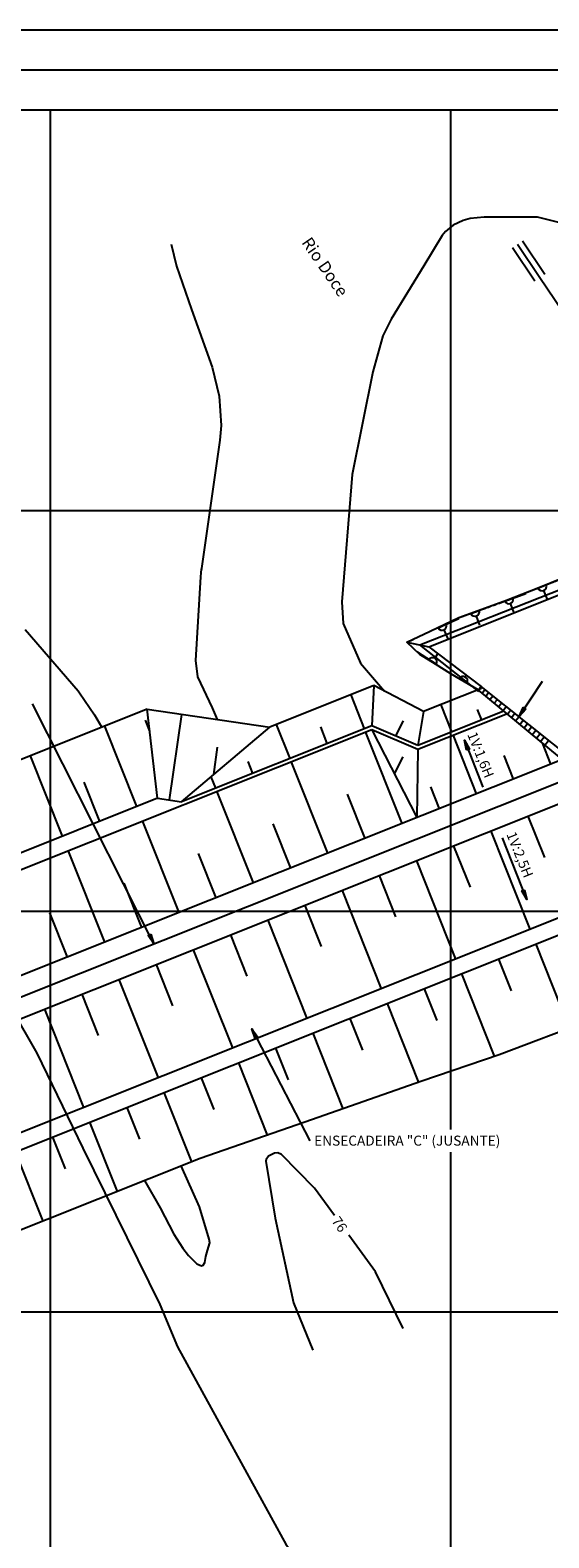
# Model space of a CAD drawing. Units: metres. Extents: x -420 to 420, y -297 to 297.
# Drawn here: x 34 to 164, y -79 to 297 of the extents above; entities that cross this region are included whole.
import ezdxf
from ezdxf.enums import TextEntityAlignment as Align

# ---------------------------------------------------------------- set-up
doc = ezdxf.new("R2010")
doc.units = ezdxf.units.M
doc.header["$MEASUREMENT"] = 0
for name, color, linetype, lineweight in [('18', 1, 'Continuous', 0), ('19', 1, 'Continuous', 0), ('2', 1, 'Continuous', 0), ('20', 1, 'Continuous', 0), ('30', 1, 'Continuous', 0), ('39', 1, 'Continuous', 0), ('5', 1, 'Continuous', 0), ('50', 1, 'Continuous', 0), ('55', 1, 'Continuous', 0), ('56', 1, 'Continuous', 0), ('6', 1, 'Continuous', 0), ('8', 1, 'Continuous', 0), ('9', 1, 'Continuous', 0)]:
    doc.layers.add(name, color=color, linetype=linetype, lineweight=lineweight)
doc.styles.add('Style-WORKING', font='WORKING.shx')

msp = doc.modelspace()

# ---------------------------------------------------------------- hatches: boundary and pattern name
at = {"layer": '5', "linetype": 'Continuous', "lineweight": -3, "extrusion": (0, 0, -1)}
h = msp.add_hatch(color=7, dxfattribs=at)
h.dxf.hatch_style = 2
h.paths.add_polyline_path([(-158.23, 127.51), (-156.54, 125.63), (-157.61, 127.92)])
h = msp.add_hatch(color=7, dxfattribs=at)
h.dxf.hatch_style = 2
h.paths.add_polyline_path([(-143.46, 117.28), (-142.89, 119.74), (-144.15, 117.55)])
h = msp.add_hatch(color=7, dxfattribs=at)
h.dxf.hatch_style = 2
h.paths.add_polyline_path([(-157.95, 82.41), (-158.53, 79.95), (-157.26, 82.13)])
h = msp.add_hatch(color=7, dxfattribs=at)
h.dxf.hatch_style = 2
h.paths.add_polyline_path([(-64.55, 71.3), (-65.34, 68.9), (-63.88, 70.96)])
h = msp.add_hatch(color=7, dxfattribs=at)
h.dxf.hatch_style = 2
h.paths.add_polyline_path([(-90.64, 45.27), (-89.83, 47.66), (-91.31, 45.61)])

# ---------------------------------------------------------------- linework, layer by layer
at = {"layer": '18', "color": 7, "linetype": 'Continuous', "lineweight": -3}
for p, q in [((39.5, -223), (39.5, 277)), ((139.5, 22.57), (139.5, 277)), ((154.9, 242.74), (160.49, 234.44)), ((156.14, 243.58), (161.73, 235.28)), ((157.39, 244.41), (162.97, 236.12)), ((161.73, 235.28), (167.32, 226.99)), ((394.5, 177), (-385.5, 177)), ((394.5, 77), (-385.5, 77)), ((139.5, -223), (139.5, 16.91)), ((394.5, -23), (-385.5, -23))]:
    msp.add_line(p, q, dxfattribs=at)
at = {"layer": '19', "color": 7, "linetype": 'Continuous', "lineweight": -3}
msp.add_line((420.5, 297), (-420.5, 297), dxfattribs=at)
msp.add_3dface([(-395.5, -287), (410.5, -287), (410.5, 287), (-395.5, 287)], dxfattribs=at)
at = {"layer": '2', "color": 1, "linetype": 'Continuous', "lineweight": -3}
for points in [[(146.36, 132.31), (141.92, 134.9), (139.5, 136.29), (135.65, 138.75), (131.79, 141.14), (128.48, 144.25), (134.38, 146.94), (141.53, 150.36), (153.45, 154.72), (161.11, 157.72), (175.48, 163.52)], [(146.54, 131.9), (131.77, 143.56), (167.65, 157.73)]]:
    msp.add_lwpolyline(points, dxfattribs=at)
at = {"layer": '20', "color": 1, "linetype": 'Continuous', "lineweight": -3}
for p, q in [((133.98, 143.1), (310.41, 213.42)), ((161.28, 157.7), (163.33, 158.52)), ((152.98, 154.44), (158.24, 156.39)), ((163.63, 154.84), (162.71, 157.13)), ((144.52, 151.36), (146.6, 152.12)), ((146.77, 148.43), (145.93, 150.75)), ((155.29, 151.57), (154.4, 153.86)), ((136.36, 147.79), (141.47, 150.12)), ((138.88, 145.09), (137.82, 147.32)), ((128.48, 144.25), (133.98, 143.1)), ((133.98, 143.1), (147.05, 133.18)), ((135.86, 138.72), (131.14, 141.76)), ((136.22, 141.4), (135.47, 140.21)), ((143.38, 135.96), (143.12, 135.52))]:
    msp.add_line(p, q, dxfattribs=at)
for points in [[(146.36, 132.31), (141.92, 134.9), (139.5, 136.29), (135.65, 138.75), (131.79, 141.14), (128.48, 144.25), (134.38, 146.94), (141.53, 150.36), (153.45, 154.72), (161.11, 157.72), (175.48, 163.52)], [(158.19, 156.54), (162.28, 158.15), (163.69, 158.73), (164.35, 158.99), (164.87, 159.19), (164.98, 159.22), (165.52, 159.44), (165.62, 159.46), (166, 159.62), (166.45, 159.85), (166.92, 160.01), (167.39, 160.2), (167.45, 160.24), (167.87, 160.39), (168.3, 160.53), (168.35, 160.57), (169.77, 161.18)], [(141.39, 150.31), (145.53, 151.78), (146.96, 152.32), (147.63, 152.55), (148.15, 152.74), (148.27, 152.77), (148.81, 152.96), (148.91, 152.98), (149.29, 153.13), (149.75, 153.34), (150.23, 153.48), (150.71, 153.66), (150.76, 153.7), (151.19, 153.84), (151.62, 153.97), (151.68, 154), (153.11, 154.56)], [(128.8, 144.06), (128.64, 144.22), (130.21, 144.94)], [(143.56, 134.05), (141.97, 134.98), (141.63, 135.17)]]:
    msp.add_lwpolyline(points, dxfattribs=at)
for centre, start, end in [((162.29, 158.16), 204.7248, 19.2351), ((153.99, 154.89), 204.1324, 18.6427), ((145.54, 151.79), 202.8359, 17.3462), ((137.34, 148.31), 208.3077, 22.8179), ((134.9, 139.26), 330.9803, 145.4906), ((142.57, 134.56), 332.4884, 146.9987)]:
    msp.add_arc(centre, 1.11, start, end, dxfattribs=at)
at = {"layer": '30', "color": 3, "linetype": 'Continuous', "lineweight": -3}
for p, q in [((146.36, 132.31), (147.05, 133.18)), ((169.06, 113.48), (146.36, 132.31)), ((170.9, 114.21), (147.05, 133.18))]:
    msp.add_line(p, q, dxfattribs=at)
at = {"layer": '39', "color": 1, "linetype": 'Continuous', "lineweight": -3}
for p, q in [((147.31, 131.52), (148.02, 132.39)), ((148.21, 130.77), (148.92, 131.68)), ((149.24, 129.93), (149.97, 130.85)), ((150.37, 128.98), (151.13, 129.91)), ((151.43, 128.11), (152.18, 129.07)), ((152.55, 127.17), (153.34, 128.15)), ((153.65, 126.26), (154.44, 127.27)), ((154.64, 125.44), (155.46, 126.47)), ((155.68, 124.57), (156.51, 125.62)), ((156.73, 123.71), (157.58, 124.77)), ((157.82, 122.8), (158.68, 123.9)), ((158.82, 121.98), (159.69, 123.09)), ((159.86, 121.12), (160.76, 122.25)), ((160.9, 120.25), (161.81, 121.4)), ((161.9, 119.42), (162.83, 120.59)), ((162.99, 118.51), (163.94, 119.71))]:
    msp.add_line(p, q, dxfattribs=at)
at = {"layer": '5', "color": 7, "linetype": 'Continuous', "lineweight": -3}
for p, q in [((156.54, 125.63), (162.39, 134.47)), ((65.34, 68.9), (35.02, 128.85)), ((142.89, 119.74), (147.5, 108.02)), ((158.53, 79.95), (152.41, 95.34)), ((89.83, 47.66), (104.27, 19.71))]:
    msp.add_line(p, q, dxfattribs=at)
at = {"layer": '5', "color": 3, "linetype": 'Continuous', "lineweight": -3}
for p, q in [((63.62, 127.47), (94.32, 123.01)), ((66.25, 105.27), (72.23, 104.4))]:
    msp.add_line(p, q, dxfattribs=at)
at = {"layer": '5', "color": 7, "linetype": 'Continuous', "lineweight": -3}
for points in [[(158.23, 127.51), (156.54, 125.63), (157.61, 127.92)], [(143.46, 117.28), (142.89, 119.74), (144.15, 117.55)], [(157.95, 82.41), (158.53, 79.95), (157.26, 82.13)], [(64.55, 71.3), (65.34, 68.9), (63.88, 70.96)], [(90.64, 45.27), (89.83, 47.66), (91.31, 45.61)]]:
    msp.add_lwpolyline(points, close=True, dxfattribs=at)
at = {"layer": '50', "color": 30, "linetype": 'Continuous', "lineweight": -3}
for p, q in [((173.67, 247.2), (161.14, 250.34)), ((77.09, 160.55), (77.21, 162.54)), ((46.76, 131.55), (50.48, 126.12)), ((50.48, 126.12), (52.21, 123.08)), ((76.72, 3.3), (72.18, 13.47)), ((62.99, 9.81), (66.88, 3.02)), ((110.44, 1.12), (105.47, 7.92))]:
    msp.add_line(p, q, dxfattribs=at)
for points in [[(161.14, 250.34), (147.81, 250.34), (144.3, 249.96), (142.55, 249.47), (140.13, 248.34), (138.14, 246.71), (137.38, 245.7), (132.74, 238.17)], [(69.66, 243.54), (70.98, 238.08), (74.73, 227.24), (79.92, 212.84), (81.62, 205.6), (82.15, 198.29), (81.84, 194.61), (77.18, 162.07)], [(132.74, 238.17), (124.63, 224.83), (122.56, 220.67), (120.01, 211.68), (114.87, 186.09)], [(114.87, 186.09), (112.29, 154.29), (112.6, 148.87), (116.96, 138.99), (122.94, 131.98)], [(81.26, 124.91), (79.96, 127.84), (76.33, 135.56), (75.83, 139.62), (77.09, 160.55)], [(33.14, 147.42), (46.44, 132.06), (46.76, 131.55)], [(105.47, 7.92), (97.17, 16.37), (96.26, 16.72), (95.48, 16.64), (93.99, 15.94), (93.35, 15.11), (93.31, 14.65), (95.66, 0.45)], [(66.88, 3.02), (70.34, -3.57), (72.54, -7.02), (73.97, -8.85), (76.07, -10.92), (77.21, -11.43), (77.64, -11.32), (78.06, -10.6), (78.31, -9.11), (78.75, -7.66), (79.27, -5.72), (79.18, -4.77), (76.72, 3.3)], [(95.66, 0.45), (100.22, -20.66), (105.04, -32.51)], [(127.62, -27.07), (120.73, -12.98), (114.02, -3.79)]]:
    msp.add_lwpolyline(points, dxfattribs=at)
at = {"layer": '55', "color": 7, "linetype": 'Continuous', "lineweight": -3}
msp.add_line((374.5, 277), (-385.5, 277), dxfattribs=at)
at = {"layer": '56', "color": 7, "linetype": 'Continuous', "lineweight": -3}
for p, q in [((114.49, 131.05), (117.86, 122.6)), ((136.99, 128.62), (139.7, 121.82)), ((63.16, 124.77), (64.27, 122)), ((69.24, 104.84), (72.34, 126.2)), ((125.76, 120.82), (127.72, 124.58)), ((146.08, 127.4), (147.13, 124.78)), ((53.01, 123.24), (61.01, 103.18)), ((95.91, 123.64), (99.28, 115.19)), ((106.91, 123.06), (108.57, 118.89)), ((118.22, 121.68), (127.29, 98.93)), ((140.07, 120.9), (145.87, 106.34)), ((80.27, 111.17), (81.26, 118.04)), ((162.31, 119.08), (164.44, 113.74)), ((34.43, 115.83), (42.43, 95.77)), ((88.8, 114.46), (89.99, 111.48)), ((99.64, 114.28), (108.71, 91.53)), ((125.41, 111.36), (127.6, 115.56)), ((155.15, 110.04), (152.81, 115.91)), ((47.8, 109.31), (51.72, 99.47)), ((79.58, 110.59), (80.7, 107.78)), ((81.06, 106.87), (90.13, 84.12)), ((113.59, 106.3), (118, 95.23)), ((134.39, 108.13), (136.58, 102.64)), ((62.49, 99.46), (71.55, 76.72)), ((95.01, 98.9), (99.42, 87.83)), ((162.96, 90.47), (158.86, 100.75)), ((159.34, 72.54), (149.57, 97.05)), ((43.91, 92.06), (52.98, 69.31)), ((76.43, 91.49), (80.84, 80.42)), ((144.38, 83.07), (140.28, 93.34)), ((140.76, 65.13), (130.99, 89.64)), ((57.85, 84.09), (62.26, 73.01)), ((125.8, 75.66), (121.7, 85.94)), ((122.18, 57.72), (112.42, 82.23)), ((39.27, 76.68), (43.69, 65.61)), ((107.22, 68.26), (103.13, 78.53)), ((103.6, 50.32), (93.84, 74.83)), ((88.64, 60.85), (84.55, 71.13)), ((169.17, 47.86), (160.82, 68.82)), ((85.03, 42.92), (75.26, 67.42)), ((154.69, 57.19), (151.53, 65.11)), ((70.06, 53.45), (65.97, 63.72)), ((150.43, 40.86), (142.24, 61.41)), ((66.45, 35.51), (56.68, 60.02)), ((136.11, 49.79), (132.96, 57.7)), ((51.49, 46.04), (47.39, 56.32)), ((131.5, 34.34), (123.66, 54)), ((47.87, 28.1), (38.1, 52.61)), ((117.53, 42.38), (114.38, 50.3)), ((112.59, 27.76), (105.09, 46.6)), ((98.95, 34.97), (95.8, 42.89)), ((93.69, 21.19), (86.51, 39.19)), ((80.38, 27.57), (77.22, 35.49)), ((74.81, 14.52), (67.93, 31.79)), ((61.8, 20.16), (58.64, 28.08)), ((56.23, 7.11), (49.35, 24.38)), ((43.22, 12.76), (40.06, 20.67)), ((37.66, -0.29), (30.77, 16.98))]:
    msp.add_line(p, q, dxfattribs=at)
at = {"layer": '6', "color": 5, "linetype": 'Continuous', "lineweight": -3}
msp.add_lwpolyline([(-90.68, 261.03), (-60.63, 220.68), (-39.06, 187.27), (-25.98, 165.79), (-15.99, 139.14), (17.57, 73.72), (36.07, 41.62), (47.59, 17.95), (66.79, -21.09), (71.23, -31.7), (79.62, -47.01), (98.38, -81.07), (120.72, -106.82), (139.41, -130.23), (144.11, -143.64), (144.4, -146.53)], dxfattribs=at)
at = {"layer": '8', "color": 3, "linetype": 'Continuous', "lineweight": -3}
for p, q in [((120.29, 133.37), (94.32, 123.01)), ((120.29, 133.37), (119.8, 123.38)), ((132.67, 126.9), (120.29, 133.37)), ((147.18, 132.68), (132.67, 126.9)), ((63.62, 127.47), (-97.41, 63.28)), ((66.25, 105.27), (63.62, 127.47)), ((153.63, 126.3), (131.25, 117.39)), ((152.74, 127.01), (131.26, 118.46)), ((132.67, 126.9), (131.26, 118.46)), ((119.79, 122.31), (-98.82, 35.16)), ((119.8, 123.38), (72.23, 104.4)), ((72.23, 104.4), (94.32, 123.01)), ((119.79, 122.31), (131.03, 100.42)), ((131.25, 117.39), (119.79, 122.31)), ((131.26, 118.46), (119.8, 123.38)), ((131.25, 117.39), (131.03, 100.42)), ((167.85, 115.1), (-281.44, -64)), ((167.85, 115.1), (-281.44, -64)), ((172.32, 106.11), (-279.51, -74)), ((172.32, 106.11), (-279.51, -74)), ((66.25, 105.27), (-100.31, 38.87)), ((183.95, 82.35), (-58.36, -14.25)), ((183.95, 82.35), (-58.36, -14.25)), ((185.43, 78.63), (-56.88, -17.97)), ((185.43, 78.63), (-56.88, -17.97)), ((76.92, 15.36), (-34.5, -29.06)), ((76.92, 15.36), (-34.5, -29.06))]:
    msp.add_line(p, q, dxfattribs=at)
msp.add_lwpolyline([(190.41, 56.27), (174.52, 49.87), (151.55, 41.25), (132.26, 34.6), (103.01, 24.43), (76.92, 15.36)], dxfattribs=at)
msp.add_lwpolyline([(190.41, 56.27), (174.52, 49.87), (151.55, 41.25), (132.26, 34.6), (103.01, 24.43), (76.92, 15.36)], dxfattribs=at)
at = {"layer": '9', "color": 2, "linetype": 'Continuous', "lineweight": -3}
msp.add_line((394.5, 200.06), (-280.48, -69), dxfattribs=at)

# ---------------------------------------------------------------- texts
at = {"layer": '18', "color": 3, "linetype": 'Continuous', "lineweight": -3, "style": 'Style-WORKING'}
msp.add_text('Rio Doce', height=3, rotation=-55.4824, dxfattribs=at).set_placement((102.1, 243.98))
at = {"layer": '5', "color": 7, "linetype": 'Continuous', "lineweight": -3, "style": 'Style-WORKING'}
for s, p in [('1V:1,6H', (145.88, 122.15)), ('1V:2,5H', (155.66, 97.22))]:
    msp.add_text(s, height=2.5, rotation=-68.0334, dxfattribs=at).set_placement(p, align=Align.TOP_LEFT)
msp.add_text('ENSECADEIRA "C" (JUSANTE)', height=2.5, dxfattribs=at).set_placement((105.37, 21.04), align=Align.TOP_LEFT)
at = {"layer": '50', "color": 30, "linetype": 'Continuous', "lineweight": -3, "style": 'Style-WORKING'}
msp.add_text('76', height=2.5, rotation=-55.3149, dxfattribs=at).set_placement((111.71, -1.1), align=Align.MIDDLE_CENTER)

doc.saveas('drawing.dxf')
